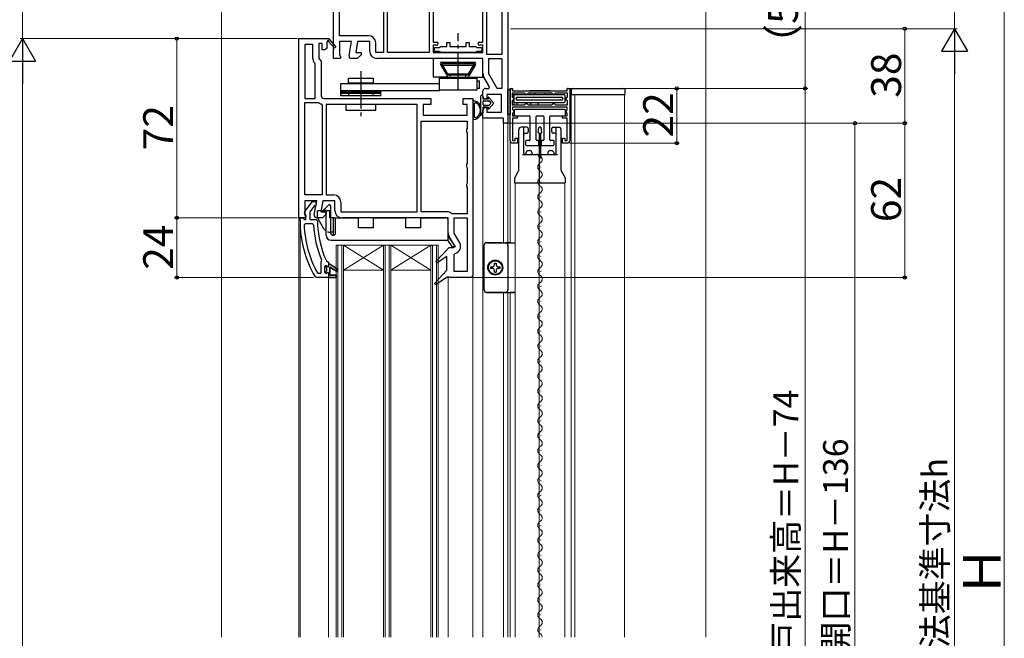
# Model space of a CAD drawing. Extents: x 0 to 1050, y 0 to 1591.
# Drawn here: x 219 to 614, y 1005 to 1254 of the extents above; entities that cross this region are included whole.
import ezdxf

# ---------------------------------------------------------------- set-up
doc = ezdxf.new("R2010")
doc.units = 0
doc.linetypes.add('HIDDEN', pattern=[9.525, 6.35, -3.175])
doc.linetypes.add('YCENTER_1', pattern=[13, 10, -1, 1, -1])
for name, color, linetype, lineweight in [('YKK_11', 7, 'CONTINUOUS', 30), ('YKK_12', 2, 'CONTINUOUS', 13), ('YKK_13', 4, 'CONTINUOUS', 30), ('YKK_D', 6, 'CONTINUOUS', 13), ('YSS_K', 3, 'CONTINUOUS', 13)]:
    doc.layers.add(name, color=color, linetype=linetype, lineweight=lineweight)
doc.styles.add('text-b', font='txt')

msp = doc.modelspace()

# ---------------------------------------------------------------- linework, layer by layer
at = {"layer": 'YKK_11', "linetype": 'ByBlock', "lineweight": -2, "ltscale": 0.5}
for p, q in [((365, 1277.6), (365, 1240.4)), ((366.6, 1240.4), (366.6, 1277.6)), ((383.4, 1277.6), (383.4, 1240.4)), ((385, 1277.6), (385, 1244.6)), ((405, 1244.6), (405, 1277.6)), ((406.6, 1239.6), (406.6, 1277.6)), ((412.6, 1277.6), (412.6, 1239.6)), ((415, 1276), (415, 1212)), ((345, 1238), (345, 1265.64)), ((347.4, 1247.2), (347.4, 1264.77)), ((359, 1247.2), (347.4, 1247.2)), ((331, 1174), (331, 1246)), ((331, 1246), (342.87, 1246)), ((333.4, 1243.6), (333.4, 1222)), ((336.6, 1243.6), (333.4, 1243.6)), ((336.6, 1238.21), (336.6, 1243.6)), ((340.4, 1244), (339, 1244)), ((339, 1244), (339, 1238)), ((340.4, 1241.5), (340.4, 1244)), ((342.61, 1244.93), (342.3, 1244.75)), ((342.3, 1244.75), (342.3, 1242)), ((342.87, 1246), (343, 1246.08)), ((345.3, 1242.14), (342.99, 1244.86)), ((343, 1246.08), (345.91, 1242.66)), ((345.91, 1242.66), (345.3, 1242.14)), ((352.21, 1244.8), (347.4, 1244.8)), ((347.4, 1244.8), (347.4, 1239.44)), ((351.22, 1239.17), (352.21, 1244.8)), ((354.65, 1244.8), (353.87, 1240.4)), ((359.5, 1244.8), (354.65, 1244.8)), ((359.5, 1240.9), (359.5, 1244.8)), ((361.9, 1240.4), (361.9, 1244.3)), ((385, 1244.6), (386.4, 1244.6)), ((386.4, 1243.4), (385, 1243.4)), ((385, 1243.4), (385, 1240.4)), ((385.5, 1240.9), (385.5, 1242.4)), ((385.5, 1242.4), (387.45, 1242.4)), ((387.45, 1242.4), (387.75, 1242.65)), ((387.75, 1242.65), (388.04, 1242.9)), ((388.04, 1242.9), (390.5, 1242.9)), ((390.5, 1242.9), (390.5, 1244.4)), ((390.5, 1244.4), (391.7, 1244.4)), ((391.7, 1244.4), (391.7, 1242.9)), ((391.7, 1242.9), (398.3, 1242.9)), ((398.3, 1242.9), (398.3, 1244.4)), ((398.3, 1244.4), (399.5, 1244.4)), ((399.5, 1244.4), (399.5, 1242.9)), ((399.5, 1242.9), (401.96, 1242.9)), ((401.96, 1242.9), (402.26, 1242.65)), ((402.26, 1242.65), (402.55, 1242.4)), ((402.55, 1242.4), (404.5, 1242.4)), ((403.6, 1244.6), (405, 1244.6)), ((405, 1243.4), (403.6, 1243.4)), ((404.5, 1242.4), (404.5, 1240.9)), ((405, 1240.4), (405, 1243.4)), ((341.5, 1241.5), (340.4, 1241.5)), ((342, 1242), (341.5, 1241.5)), ((342.3, 1242), (342, 1242)), ((347.4, 1239.44), (347.94, 1238.58)), ((347.94, 1238.58), (347.62, 1238)), ((353.87, 1240.4), (356, 1240.4)), ((356, 1239.5), (354.5, 1238)), ((356, 1240.4), (356, 1239.5)), ((365, 1240.4), (361.9, 1240.4)), ((383.4, 1240.4), (366.6, 1240.4)), ((385, 1240.4), (405, 1240.4)), ((387.45, 1240.9), (385.5, 1240.9)), ((387.75, 1240.65), (387.45, 1240.9)), ((388.04, 1240.4), (387.75, 1240.65)), ((401.96, 1240.4), (388.04, 1240.4)), ((402.26, 1240.65), (401.96, 1240.4)), ((402.55, 1240.9), (402.26, 1240.65)), ((404.5, 1240.9), (402.55, 1240.9)), ((412.6, 1239.6), (406.6, 1239.6)), ((337.6, 1235.8), (337.45, 1236.15)), ((337.6, 1222), (337.6, 1235.8)), ((339, 1238), (340, 1237)), ((340, 1237), (340, 1223)), ((347.62, 1238), (345, 1238)), ((354.5, 1238), (352.2, 1238)), ((405, 1238), (362.4, 1238)), ((405, 1231.97), (405, 1238)), ((407.4, 1231.84), (407.4, 1238)), ((407.4, 1238), (412.6, 1238)), ((412.6, 1238), (412.6, 1226)), ((407.67, 1226.57), (405.39, 1230.52)), ((410.77, 1226), (407.4, 1231.84)), ((407.35, 1226), (407.67, 1226.57)), ((405, 1222.8), (405, 1225)), ((406, 1226), (407.35, 1226)), ((412.5, 1223.6), (406.5, 1223.6)), ((406.5, 1223.6), (406.5, 1221.8)), ((412.6, 1226), (410.77, 1226)), ((412.5, 1216.4), (412.5, 1223.6)), ((415.9, 1205), (415.9, 1226)), ((415.9, 1226), (416.9, 1226)), ((421.6, 1224.1), (416.8, 1224.1)), ((416.8, 1224.1), (416.8, 1222.55)), ((416.8, 1222.55), (417.1, 1222.25)), ((416.9, 1226), (416.9, 1225)), ((416.9, 1225), (438.9, 1225)), ((421.9, 1223.8), (421.6, 1224.1)), ((422.2, 1223.5), (421.9, 1223.8)), ((422.6, 1223.5), (422.2, 1223.5)), ((422.9, 1223.8), (422.6, 1223.5)), ((423.2, 1224.1), (422.9, 1223.8)), ((432.6, 1224.1), (423.2, 1224.1)), ((432.9, 1223.8), (432.6, 1224.1)), ((433.2, 1223.5), (432.9, 1223.8)), ((433.6, 1223.5), (433.2, 1223.5)), ((433.9, 1223.8), (433.6, 1223.5)), ((434.2, 1224.1), (433.9, 1223.8)), ((439, 1224.1), (434.2, 1224.1)), ((438.7, 1222.25), (439, 1222.55)), ((438.9, 1225), (438.9, 1226)), ((438.9, 1226), (439.9, 1226)), ((439, 1222.55), (439, 1224.1)), ((439.9, 1226), (439.9, 1205)), ((333.4, 1222), (337.6, 1222)), ((333.4, 1183.2), (333.4, 1220.4)), ((333.4, 1220.4), (338.63, 1220.4)), ((338.63, 1220.4), (338.94, 1220.3)), ((340.04, 1219.74), (340.4, 1219.26)), ((340.4, 1219.26), (340.4, 1183.2)), ((341, 1222), (384, 1222)), ((378.6, 1219.6), (342, 1219.6)), ((342, 1219.6), (342, 1183.2)), ((378.6, 1176.4), (378.6, 1219.6)), ((384, 1219.5), (381, 1219.5)), ((381, 1219.5), (381, 1215.3)), ((384, 1222), (384, 1219.5)), ((397, 1219.5), (397, 1222)), ((397, 1222), (401, 1222)), ((398.6, 1219.5), (397, 1219.5)), ((398.6, 1215.3), (398.6, 1219.5)), ((401, 1222), (401, 1151)), ((406.5, 1221.8), (406, 1221.8)), ((417.1, 1221.25), (416.8, 1220.95)), ((416.8, 1220.95), (416.8, 1219.4)), ((416.8, 1219.4), (421.6, 1219.4)), ((417.1, 1222.25), (417.4, 1221.95)), ((417.4, 1221.55), (417.1, 1221.25)), ((417.4, 1221.95), (417.4, 1221.55)), ((421.6, 1219.4), (421.9, 1219.7)), ((421.9, 1219.7), (422.2, 1220)), ((422.2, 1220), (422.6, 1220)), ((422.6, 1220), (422.9, 1219.7)), ((422.9, 1219.7), (423.2, 1219.4)), ((423.2, 1219.4), (432.6, 1219.4)), ((432.6, 1219.4), (432.9, 1219.7)), ((432.9, 1219.7), (433.2, 1220)), ((433.2, 1220), (433.6, 1220)), ((433.6, 1220), (433.9, 1219.7)), ((433.9, 1219.7), (434.2, 1219.4)), ((434.2, 1219.4), (439, 1219.4)), ((438.4, 1221.95), (438.7, 1222.25)), ((438.4, 1221.55), (438.4, 1221.95)), ((438.7, 1221.25), (438.4, 1221.55)), ((439, 1220.95), (438.7, 1221.25)), ((439, 1219.4), (439, 1220.95)), ((381, 1215.3), (398.6, 1215.3)), ((405, 1214), (405, 1217.3)), ((406, 1218.3), (406.5, 1218.3)), ((406.5, 1218.3), (406.5, 1216.4)), ((406.5, 1216.4), (412.5, 1216.4)), ((438.9, 1218.5), (416.9, 1218.5)), ((416.9, 1218.5), (416.9, 1217.47)), ((416.9, 1217.47), (417.1, 1217.27)), ((417.1, 1216.23), (416.9, 1216.03)), ((416.9, 1216.03), (416.9, 1215)), ((416.9, 1215), (418.8, 1215)), ((417.1, 1217.27), (417.4, 1216.97)), ((417.4, 1216.53), (417.1, 1216.23)), ((417.4, 1216.97), (417.4, 1216.53)), ((418.8, 1215), (418.8, 1214)), ((437, 1214), (437, 1215)), ((437, 1215), (438.9, 1215)), ((438.4, 1216.95), (438.7, 1217.25)), ((438.4, 1216.55), (438.4, 1216.95)), ((438.7, 1216.25), (438.4, 1216.55)), ((438.7, 1217.25), (438.9, 1217.45)), ((438.9, 1216.05), (438.7, 1216.25)), ((438.9, 1217.45), (438.9, 1218.5)), ((438.9, 1215), (438.9, 1216.05)), ((380.2, 1176.4), (380.2, 1212.9)), ((380.2, 1212.9), (398.6, 1212.9)), ((398.6, 1212.9), (398.6, 1209.87)), ((413.2, 1214), (405, 1214)), ((413.2, 1212), (413.2, 1214)), ((415, 1212), (413.2, 1212)), ((418.8, 1214), (416.9, 1214)), ((416.9, 1214), (416.9, 1205)), ((438.9, 1214), (437, 1214)), ((438.9, 1205), (438.9, 1214)), ((398.6, 1209.87), (398.35, 1209.43)), ((398.35, 1209.43), (398.35, 1208.57)), ((398.35, 1208.57), (398.6, 1208.13)), ((398.6, 1208.13), (398.6, 1195.87)), ((416.9, 1205), (417.9, 1205)), ((418.9, 1204), (416.9, 1204)), ((417.9, 1205), (417.9, 1206)), ((417.9, 1206), (418.9, 1206)), ((418.9, 1206), (418.9, 1204)), ((436.9, 1204), (436.9, 1206)), ((436.9, 1206), (437.9, 1206)), ((438.9, 1204), (436.9, 1204)), ((437.9, 1206), (437.9, 1205)), ((437.9, 1205), (438.9, 1205)), ((398.6, 1195.87), (398.35, 1195.43)), ((398.35, 1195.43), (398.35, 1194.57)), ((398.35, 1194.57), (398.6, 1194.13)), ((398.6, 1194.13), (398.6, 1187.87)), ((398.6, 1187.87), (398.35, 1187.43)), ((398.35, 1187.43), (398.35, 1186.57)), ((340.4, 1183.2), (333.4, 1183.2)), ((342, 1183.2), (345, 1183.2)), ((398.35, 1186.57), (398.6, 1186.13)), ((398.6, 1186.13), (398.6, 1175.6)), ((338.21, 1180.8), (333.4, 1180.8)), ((333.4, 1180.8), (333.4, 1175.44)), ((333.41, 1176.52), (336.52, 1180.5)), ((336.52, 1180.5), (338, 1180.5)), ((337.22, 1175.17), (338.21, 1180.8)), ((338, 1179.4), (337.52, 1178.9)), ((338, 1180.5), (338, 1179.4)), ((340.65, 1180.8), (339.87, 1176.4)), ((345.5, 1180.8), (340.65, 1180.8)), ((345.5, 1176.9), (345.5, 1180.8)), ((347.9, 1180.3), (347.9, 1176.4)), ((333.4, 1175.44), (333.83, 1174.76)), ((333.8, 1174.7), (333.6, 1175.1)), ((337.15, 1178.71), (335.4, 1176.46)), ((335.4, 1176.46), (335.4, 1173.3)), ((337.52, 1178.9), (337.15, 1178.71)), ((339.87, 1176.4), (342, 1176.4)), ((342, 1175.5), (340.5, 1174)), ((342, 1176.4), (342, 1175.5)), ((347.9, 1176.4), (378.6, 1176.4)), ((390.5, 1176.4), (380.2, 1176.4)), ((392.69, 1175.6), (392.37, 1175.72)), ((398.6, 1175.6), (392.69, 1175.6)), ((332.5, 1174), (331, 1174)), ((331.5, 1173), (331.5, 1174)), ((331.5, 1174), (332.6, 1174)), ((333.4, 1174), (332.5, 1174)), ((332.6, 1174), (333.09, 1173.56)), ((333.09, 1173.56), (333.39, 1173.3)), ((333.13, 1171.18), (333.63, 1171.7)), ((333.39, 1173.3), (333.8, 1173.3)), ((333.86, 1174.3), (333.4, 1174)), ((333.63, 1171.7), (336.44, 1171.7)), ((333.8, 1173.3), (333.8, 1174.7)), ((333.83, 1174.76), (333.86, 1174.3)), ((335.4, 1173.3), (338, 1173.3)), ((336.44, 1171.7), (336.94, 1171.22)), ((338, 1173.3), (338.5, 1172.8)), ((340.5, 1174), (338.2, 1174)), ((391, 1174), (348.4, 1174)), ((391, 1167.97), (391, 1174)), ((393.4, 1167.84), (393.4, 1174)), ((393.4, 1174), (398.6, 1174)), ((398.6, 1174), (398.6, 1152.4)), ((395.65, 1163.95), (393.4, 1167.84)), ((393.67, 1162.57), (391.39, 1166.52)), ((386.09, 1156.45), (391.49, 1162)), ((391.49, 1162), (393.35, 1162)), ((393.35, 1162), (393.67, 1162.57)), ((393.4, 1159.19), (393.79, 1159.67)), ((339.99, 1156.51), (339.8, 1156.11)), ((339.8, 1156.11), (339.8, 1151.6)), ((340.14, 1157.1), (339.99, 1156.51)), ((342.07, 1156.69), (342.51, 1156.4)), ((342.51, 1156.4), (343, 1155.9)), ((343, 1155.9), (343, 1155.3)), ((343, 1155.3), (343.5, 1155.3)), ((343.5, 1155.3), (346.63, 1153.21)), ((386.59, 1155.84), (386.09, 1156.45)), ((390.5, 1158.46), (386.59, 1155.84)), ((390.5, 1153), (390.5, 1158.46)), ((393.4, 1152.4), (393.4, 1159.19)), ((338.89, 1151.6), (338.45, 1151.86)), ((339.8, 1151.6), (338.89, 1151.6)), ((341.4, 1154.3), (341.9, 1154.8)), ((341.4, 1152.1), (341.4, 1154.3)), ((341.9, 1151.6), (341.4, 1152.1)), ((341.9, 1154.8), (341.9, 1153.99)), ((341.9, 1153.99), (342.16, 1153.7)), ((342.16, 1152.7), (341.9, 1152.41)), ((341.9, 1152.41), (341.9, 1151.6)), ((342.16, 1153.7), (342.16, 1152.7)), ((346.21, 1152.53), (343.5, 1154.1)), ((343.5, 1154.1), (343.5, 1151)), ((346.63, 1153.21), (346.21, 1152.53)), ((385.58, 1147.64), (390.5, 1153)), ((398.6, 1152.4), (393.4, 1152.4)), ((337.95, 1150), (337.52, 1150.25)), ((343, 1150), (337.95, 1150)), ((346, 1150), (343, 1150)), ((343.5, 1151), (346, 1151)), ((346, 1151), (346, 1150)), ((386.1, 1147.05), (385.58, 1147.64)), ((390.29, 1150), (386.1, 1147.05)), ((400, 1150), (390.29, 1150))]:
    msp.add_line(p, q, dxfattribs=at)
at = {"layer": 'YKK_11', "linetype": 'ByBlock', "lineweight": 30, "ltscale": 0.5}
for p, q in [((343.5, 1155.3), (343, 1155.3)), ((343, 1155.3), (343, 1154.5)), ((346.63, 1153.21), (343.5, 1155.3)), ((341.92, 1154.8), (341.9, 1154.8)), ((341.9, 1154.8), (341.9, 1153.99)), ((341.9, 1153.99), (342.16, 1153.7)), ((342.16, 1152.7), (341.9, 1152.41)), ((341.9, 1152.41), (341.9, 1151.6)), ((341.9, 1151.6), (342.41, 1151.97)), ((342.41, 1154.42), (341.92, 1154.8)), ((342.16, 1153.7), (342.16, 1152.7)), ((342.7, 1154.2), (342.41, 1154.42)), ((342.41, 1151.97), (342.7, 1152.2)), ((343, 1154.5), (342.7, 1154.2)), ((342.7, 1152.2), (343, 1151.9)), ((343, 1151.9), (343, 1150)), ((343.5, 1151), (343.5, 1154.1)), ((343.5, 1154.1), (346.21, 1152.53)), ((346.21, 1152.53), (346.63, 1153.21)), ((343, 1150), (346, 1150)), ((346, 1151), (343.5, 1151)), ((346, 1150), (346, 1151))]:
    msp.add_line(p, q, dxfattribs=at)
at = {"layer": 'YKK_11', "linetype": 'ByBlock', "lineweight": -2, "ltscale": 0.5}
for centre, radius, start, end in [((359, 1244.3), 2.9, 0, 90), ((342.82, 1245.05), 0.25, 310.357, 210), ((386.4, 1244), 0.6, 270, 90), ((403.6, 1244), 0.6, 90, 270), ((352.2, 1239), 1, 170, 270), ((362.4, 1240.9), 2.9, 180, 270), ((339.5, 1238.21), 2.9, 180, 225.0991), ((407.9, 1231.97), 2.9, 180, 210), ((341, 1223), 1, 180, 270), ((406, 1225), 1, 90, 180), ((406, 1222.8), 1, 180, 270), ((341, 1223), 3.4, 232.6299, 253.6173), ((406, 1217.3), 1, 90, 180), ((416.9, 1205), 1, 180, 270), ((438.9, 1205), 1, 270, 360), ((345, 1180.3), 2.9, 0, 90), ((334.2, 1175.9), 1, 141.9133, 233.1301), ((338.2, 1175), 1, 170, 270), ((348.4, 1176.9), 2.9, 180, 270), ((390.5, 1173.5), 2.9, 49.8808, 90), ((377.5, 1173), 46, 180, 209.6372), ((377.5, 1173), 44.4, 182.3499, 208.4298), ((377.5, 1173), 40.6, 182.5101, 203.062), ((377.5, 1173), 39, 180.2901, 204.7198), ((393.9, 1167.97), 2.9, 180, 210), ((393.14, 1162.5), 2.9, 283.0206, 30), ((400, 1151), 1, 270, 360)]:
    msp.add_arc(centre, radius, start, end, dxfattribs=at)
at = {"layer": 'YKK_12'}
for p, q in [((300, 1005.5), (300, 1268.86)), ((415.9, 1225.5), (415.9, 1164)), ((440.4, 1005.5), (440.4, 1223.5)), ((441.9, 1005.5), (441.9, 1223.5)), ((461.9, 1005.5), (461.9, 1223.5)), ((427.53, 1197.5), (427.53, 1197.3)), ((427.53, 1191.5), (427.53, 1191.3)), ((428.29, 1194.5), (428.29, 1194.3)), ((417.9, 1005.5), (417.9, 1188)), ((427.56, 1188), (427.56, 1005.5)), ((428.29, 1188.5), (428.29, 1188.3)), ((437.9, 1005.5), (437.9, 1188)), ((427.53, 1185.5), (427.53, 1185.3)), ((427.53, 1179.5), (427.53, 1179.3)), ((428.29, 1182.5), (428.29, 1182.3)), ((428.29, 1176.5), (428.29, 1176.3)), ((331, 1005.5), (331, 1174.5)), ((331.5, 1005.5), (331.5, 1174)), ((427.53, 1173.5), (427.53, 1173.3)), ((427.53, 1167.5), (427.53, 1167.3)), ((428.29, 1170.5), (428.29, 1170.3)), ((428.29, 1164.5), (428.29, 1164.3)), ((346, 1163), (346, 1005.5)), ((387, 1163), (346, 1163)), ((346.7, 1163), (346.7, 1005.5)), ((348.3, 1163), (348.3, 1005.5)), ((349, 1163), (349, 1005.5)), ((365, 1163), (349, 1153)), ((349, 1163), (365, 1153)), ((365, 1163), (365, 1005.5)), ((365.7, 1163), (365.7, 1005.5)), ((367.3, 1163), (367.3, 1005.5)), ((368, 1163), (368, 1005.5)), ((384, 1163), (368, 1153)), ((368, 1163), (384, 1153)), ((384, 1163), (384, 1005.5)), ((384.7, 1163), (384.7, 1005.5)), ((386.3, 1163), (386.3, 1005.5)), ((387, 1163), (387, 1005.5)), ((427.53, 1161.5), (427.53, 1161.3)), ((427.53, 1155.5), (427.53, 1155.3)), ((428.29, 1158.5), (428.29, 1158.3)), ((365, 1153), (349, 1153)), ((384, 1153), (368, 1153)), ((428.29, 1152.5), (428.29, 1152.3)), ((427.53, 1149.5), (427.53, 1149.3)), ((415.9, 1144.01), (415.9, 1005.5)), ((427.53, 1143.5), (427.53, 1143.3)), ((428.29, 1146.5), (428.29, 1146.3)), ((428.29, 1140.5), (428.29, 1140.3)), ((427.53, 1137.5), (427.53, 1137.3)), ((428.29, 1134.5), (428.29, 1134.3)), ((427.53, 1131.5), (427.53, 1131.3)), ((428.29, 1128.5), (428.29, 1128.3)), ((427.53, 1125.5), (427.53, 1125.3)), ((428.29, 1122.5), (428.29, 1122.3)), ((427.53, 1119.5), (427.53, 1119.3)), ((428.29, 1116.5), (428.29, 1116.3)), ((427.53, 1113.5), (427.53, 1113.3)), ((428.29, 1110.5), (428.29, 1110.3)), ((427.53, 1107.5), (427.53, 1107.3)), ((428.29, 1104.5), (428.29, 1104.3)), ((427.53, 1101.5), (427.53, 1101.3)), ((428.29, 1098.5), (428.29, 1098.3)), ((427.53, 1095.5), (427.53, 1095.3)), ((428.29, 1092.5), (428.29, 1092.3)), ((427.53, 1089.5), (427.53, 1089.3)), ((428.29, 1086.5), (428.29, 1086.3)), ((427.53, 1083.5), (427.53, 1083.3)), ((428.29, 1080.5), (428.29, 1080.3)), ((427.53, 1077.5), (427.53, 1077.3)), ((428.29, 1074.5), (428.29, 1074.3)), ((427.53, 1071.5), (427.53, 1071.3)), ((428.29, 1068.5), (428.29, 1068.3)), ((427.53, 1065.5), (427.53, 1065.3)), ((428.29, 1062.5), (428.29, 1062.3)), ((427.53, 1059.5), (427.53, 1059.3)), ((428.29, 1056.5), (428.29, 1056.3)), ((427.53, 1053.5), (427.53, 1053.3)), ((428.29, 1050.5), (428.29, 1050.3)), ((427.53, 1047.5), (427.53, 1047.3)), ((428.29, 1044.5), (428.29, 1044.3)), ((427.53, 1041.5), (427.53, 1041.3)), ((428.29, 1038.5), (428.29, 1038.3)), ((427.53, 1035.5), (427.53, 1035.3)), ((427.53, 1029.5), (427.53, 1029.3)), ((428.29, 1032.5), (428.29, 1032.3)), ((428.29, 1026.5), (428.29, 1026.3)), ((427.53, 1023.5), (427.53, 1023.3)), ((427.53, 1017.5), (427.53, 1017.3)), ((428.29, 1020.5), (428.29, 1020.3)), ((428.29, 1014.5), (428.29, 1014.3)), ((427.53, 1011.5), (427.53, 1011.3)), ((427.53, 1005.5), (427.53, 1005.3)), ((428.29, 1008.5), (428.29, 1008.3))]:
    msp.add_line(p, q, dxfattribs=at)
at = {"layer": 'YKK_12', "ltscale": 1.5}
for p, q in [((405, 1214.5), (405, 1005.5)), ((413.2, 1164.01), (413.2, 1212.5)), ((415, 1212.5), (415, 1164.01)), ((343, 1005.5), (343, 1150)), ((391, 1150.5), (391, 1005.5)), ((401, 1005.5), (401, 1151)), ((413.2, 1005.5), (413.2, 1144.01)), ((415, 1144.01), (415, 1005.5))]:
    msp.add_line(p, q, dxfattribs=at)
at = {"layer": 'YKK_12'}
for centre, start, end in [((427.07, 1197.4), 299.2025, 60.7975), ((428.75, 1194.4), 119.2025, 240.7975), ((427.07, 1191.4), 299.2025, 60.7975), ((428.75, 1188.4), 119.2025, 240.7975), ((428.75, 1182.4), 119.2025, 240.7975), ((427.07, 1185.4), 299.2025, 60.7975), ((427.07, 1179.4), 299.2025, 60.7975), ((428.75, 1176.4), 119.2025, 240.7975), ((428.75, 1170.4), 119.2025, 240.7975), ((427.07, 1173.4), 299.2025, 60.7975), ((427.07, 1167.4), 299.2025, 60.7975), ((428.75, 1164.4), 119.2025, 240.7975), ((428.75, 1158.4), 119.2025, 240.7975), ((427.07, 1161.4), 299.2025, 60.7975), ((427.07, 1155.4), 299.2025, 60.7975), ((428.75, 1152.4), 119.2025, 240.7975), ((428.75, 1146.4), 119.2025, 240.7975), ((427.07, 1149.4), 299.2025, 60.7975), ((427.07, 1143.4), 299.2025, 60.7975), ((428.75, 1140.4), 119.2025, 240.7975), ((428.75, 1134.4), 119.2025, 240.7975), ((427.07, 1137.4), 299.2025, 60.7975), ((427.07, 1131.4), 299.2025, 60.7975), ((428.75, 1128.4), 119.2025, 240.7975), ((428.75, 1122.4), 119.2025, 240.7975), ((427.07, 1125.4), 299.2025, 60.7975), ((427.07, 1119.4), 299.2025, 60.7975), ((428.75, 1116.4), 119.2025, 240.7975), ((428.75, 1110.4), 119.2025, 240.7975), ((427.07, 1113.4), 299.2025, 60.7975), ((427.07, 1107.4), 299.2025, 60.7975), ((428.75, 1104.4), 119.2025, 240.7975), ((428.75, 1098.4), 119.2025, 240.7975), ((427.07, 1101.4), 299.2025, 60.7975), ((427.07, 1095.4), 299.2025, 60.7975), ((428.75, 1092.4), 119.2025, 240.7975), ((427.07, 1089.4), 299.2025, 60.7975), ((428.75, 1086.4), 119.2025, 240.7975), ((427.07, 1083.4), 299.2025, 60.7975), ((428.75, 1080.4), 119.2025, 240.7975), ((427.07, 1077.4), 299.2025, 60.7975), ((428.75, 1074.4), 119.2025, 240.7975), ((427.07, 1071.4), 299.2025, 60.7975), ((428.75, 1068.4), 119.2025, 240.7975), ((427.07, 1065.4), 299.2025, 60.7975), ((428.75, 1062.4), 119.2025, 240.7975), ((427.07, 1059.4), 299.2025, 60.7975), ((428.75, 1056.4), 119.2025, 240.7975), ((427.07, 1053.4), 299.2025, 60.7975), ((428.75, 1050.4), 119.2025, 240.7975), ((427.07, 1047.4), 299.2025, 60.7975), ((428.75, 1044.4), 119.2025, 240.7975), ((427.07, 1041.4), 299.2025, 60.7975), ((428.75, 1038.4), 119.2025, 240.7975), ((427.07, 1035.4), 299.2025, 60.7975), ((428.75, 1032.4), 119.2025, 240.7975), ((427.07, 1029.4), 299.2025, 60.7975), ((428.75, 1026.4), 119.2025, 240.7975), ((427.07, 1023.4), 299.2025, 60.7975), ((428.75, 1020.4), 119.2025, 240.7975), ((427.07, 1017.4), 299.2025, 60.7975), ((428.75, 1014.4), 119.2025, 240.7975), ((427.07, 1011.4), 299.2025, 60.7975), ((428.75, 1008.4), 119.2025, 240.7975), ((427.07, 1005.4), 3.298, 60.7975)]:
    msp.add_arc(centre, 1.72, start, end, dxfattribs=at)
at = {"layer": 'YKK_13', "linetype": 'YCENTER_1', "ltscale": 1.5}
for p, q in [((395, 1225.54), (395, 1248.26)), ((355.95, 1232.88), (355.95, 1213.96))]:
    msp.add_line(p, q, dxfattribs=at)
at = {"layer": 'YKK_13'}
for p, q in [((385, 1237.5), (385, 1230.8)), ((387.93, 1235.75), (390.71, 1230.95)), ((388.14, 1235.4), (388.42, 1235.9)), ((388.14, 1235.4), (401.87, 1235.4)), ((388.14, 1235.4), (390.5, 1231.3)), ((388.37, 1236.5), (401.64, 1236.5)), ((388.42, 1235.9), (390.79, 1231.8)), ((401.58, 1235.9), (388.42, 1235.9)), ((399.21, 1231.8), (401.58, 1235.9)), ((402.07, 1235.75), (399.3, 1230.95)), ((401.87, 1235.4), (399.5, 1231.3)), ((401.87, 1235.4), (401.58, 1235.9)), ((405, 1230.8), (405, 1237.5)), ((390.45, 1230.5), (385.3, 1230.5)), ((387.5, 1230.5), (402.5, 1230.5)), ((387.5, 1225), (387.5, 1230.5)), ((390.79, 1231.8), (390.5, 1231.3)), ((399.5, 1231.3), (390.5, 1231.3)), ((390.79, 1231.8), (399.21, 1231.8)), ((392, 1230.6), (392, 1231.3)), ((398, 1231.3), (398, 1230.6)), ((399.21, 1231.8), (399.5, 1231.3)), ((399.56, 1230.5), (404.7, 1230.5)), ((402.5, 1230.5), (402.5, 1225.3)), ((347.95, 1228), (387.5, 1228)), ((347.95, 1223), (347.95, 1228)), ((350.95, 1230.1), (360.95, 1230.1)), ((350.95, 1228.1), (350.95, 1230.1)), ((360.95, 1228.1), (350.95, 1228.1)), ((351.95, 1228.1), (351.95, 1228)), ((359.95, 1228.1), (359.95, 1228)), ((360.95, 1230.1), (360.95, 1228.1)), ((402.5, 1230), (387.5, 1230)), ((402.5, 1229), (403.64, 1229)), ((403.64, 1226), (403.64, 1229)), ((387.5, 1225), (347.95, 1225)), ((347.95, 1224.8), (363.95, 1224.8)), ((347.95, 1224.5), (363.95, 1224.5)), ((363.95, 1224), (347.95, 1224)), ((347.95, 1224), (347.95, 1223.5)), ((363.95, 1223), (347.95, 1223)), ((350.95, 1224.8), (350.95, 1223)), ((360.95, 1223), (360.95, 1224.8)), ((363.95, 1223), (363.95, 1225)), ((363.95, 1223.5), (363.95, 1224)), ((402.5, 1225.3), (387.5, 1225.3)), ((403.64, 1226), (402.6, 1226)), ((404.03, 1222.73), (404.03, 1215.18)), ((405.03, 1221.73), (405.03, 1222.73)), ((405.03, 1221.73), (405.03, 1222.73)), ((414.98, 1215.5, 0), (414.98, 1225.5, 0)), ((414.98, 1225.5, 0), (415.9, 1225.5)), ((414.98, 1215.5, 0), (414.98, 1225.5, 0)), ((414.98, 1225.5, 0), (415.9, 1225.5)), ((415.9, 1225.5), (415.9, 1215.5)), ((415.9, 1223.5), (415.9, 1225.5)), ((415.9, 1225.5), (415.9, 1215.5)), ((416.8, 1223.5), (437.6, 1223.5)), ((416.9, 1225.3), (416.9, 1225.5)), ((417.2, 1225), (438.6, 1225)), ((417.4, 1223.5), (417.4, 1219.4)), ((417.4, 1220.8), (417.4, 1223)), ((417.4, 1223), (417.4, 1220.8)), ((431.9, 1225), (423.9, 1225)), ((423.9, 1224.1), (423.9, 1223.5)), ((429.9, 1225), (425.9, 1225)), ((425.9, 1223.5), (425.9, 1224.1, 0)), ((429.9, 1224.1, 0), (429.9, 1223.5)), ((431.9, 1223.5), (431.9, 1224.1)), ((438.1, 1220.8), (438.1, 1223)), ((438.9, 1225.3), (438.9, 1225.7)), ((439.2, 1226), (461.6, 1226)), ((440.1, 1219), (440.1, 1223.5)), ((440.1, 1223.5), (462.1, 1223.5)), ((440.4, 1225.5), (440.4, 1223.5)), ((462.1, 1223.5), (462.1, 1225.5)), ((361.95, 1219.6), (349.95, 1219.6)), ((349.95, 1219.6), (349.95, 1217.3)), ((361.95, 1217.3), (361.95, 1219.6)), ((407.03, 1221.73), (405.03, 1221.73)), ((407.03, 1221.73), (405.03, 1221.73)), ((405.03, 1219.43), (405.03, 1220.73)), ((405.03, 1219.43), (405.03, 1220.73)), ((405.33, 1221.03), (407.33, 1221.03)), ((405.33, 1221.03), (407.33, 1221.03)), ((407.33, 1219.13), (405.33, 1219.13)), ((407.33, 1219.13), (405.33, 1219.13)), ((407.03, 1222.23), (407.03, 1221.73)), ((407.03, 1221.73), (407.03, 1222.23)), ((409.33, 1220.08), (407.39, 1222.36)), ((409.33, 1220.08), (407.39, 1222.36)), ((407.39, 1217.8), (409.33, 1220.08)), ((409.33, 1220.08), (407.39, 1217.8)), ((407.56, 1220.93), (408.11, 1220.28)), ((408.11, 1220.28), (407.56, 1220.93)), ((408.11, 1219.89), (407.56, 1219.24)), ((408.11, 1219.89), (407.56, 1219.24)), ((417.9, 1220.3), (437.6, 1220.3)), ((418.4, 1221.8), (418.4, 1222)), ((418.7, 1219.4), (418.7, 1220.3)), ((418.9, 1222.5), (436.6, 1222.5)), ((436.6, 1221.3), (418.9, 1221.3)), ((422.4, 1220), (422.1, 1220.3)), ((422.7, 1220.3), (422.4, 1220)), ((424.1, 1220.3), (424.1, 1219.4)), ((427, 1220.3), (427, 1219.4)), ((427.2, 1219.4), (427.2, 1220.3)), ((433.4, 1220), (433.1, 1220.3)), ((433.7, 1220.3), (433.4, 1220)), ((437.1, 1222), (437.1, 1221.8)), ((438.4, 1222), (438.1, 1222.3)), ((438.1, 1221.3), (438.4, 1221.6)), ((349.95, 1217.3), (361.95, 1217.3)), ((404.03, 1215.18), (405.03, 1216.63)), ((405.03, 1216.63), (404.03, 1215.18)), ((405.03, 1218.43), (407.03, 1218.43)), ((405.03, 1216.63), (405.03, 1218.43)), ((407.03, 1218.43), (405.03, 1218.43)), ((405.03, 1216.63), (405.03, 1218.43)), ((407.03, 1218.43), (407.03, 1217.93)), ((407.03, 1217.93), (407.03, 1218.43)), ((415.9, 1215.5), (414.98, 1215.5, 0)), ((415.9, 1215.5), (414.98, 1215.5, 0)), ((417.6, 1217.2), (417.6, 1215.3)), ((437.9, 1217.5), (417.9, 1217.5)), ((417.9, 1215), (423.6, 1215)), ((423.9, 1214.7), (423.9, 1205.3)), ((426.4, 1205.3), (426.4, 1214.7)), ((426.7, 1215), (429.1, 1215)), ((429.4, 1214.7), (429.4, 1205.3)), ((431.9, 1205.3), (431.9, 1214.7)), ((432.2, 1215), (437.9, 1215)), ((438.2, 1215.3), (438.2, 1217.2)), ((419.4, 1193.12), (419.4, 1209.4)), ((422.65, 1210.4), (420.4, 1210.4)), ((421.4, 1200), (421.4, 1210.4)), ((421.9, 1208), (422.65, 1208)), ((423.15, 1209.9), (423.15, 1208.5)), ((427.2, 1208.34), (427.47, 1210.24)), ((427.5, 1208), (428.31, 1208)), ((427.7, 1198), (427.7, 1208)), ((427.76, 1210.5), (428.04, 1210.5)), ((428.1, 1208), (428.1, 1198)), ((428.6, 1208.34), (428.34, 1210.24)), ((432.65, 1208.5), (432.65, 1209.9)), ((433.15, 1210.4), (435.4, 1210.4)), ((433.9, 1208), (433.15, 1208)), ((434.4, 1200), (434.4, 1210.4)), ((436.4, 1193.12), (436.4, 1209.4)), ((422.15, 1204.7), (422.15, 1203.5)), ((423.6, 1205), (422.45, 1205)), ((422.65, 1203), (427.15, 1203)), ((427.15, 1205), (426.7, 1205)), ((427.45, 1203.3), (427.45, 1204.7)), ((428.35, 1204.7), (428.35, 1203.3)), ((429.1, 1205), (428.65, 1205)), ((428.65, 1203), (433.15, 1203)), ((433.35, 1205), (432.2, 1205)), ((433.65, 1203.5), (433.65, 1204.7)), ((420.9, 1199.5), (434.9, 1199.5)), ((422.25, 1200), (422.25, 1199.5)), ((423.25, 1201), (423.75, 1201)), ((424.75, 1200), (424.75, 1199.5)), ((431.05, 1200), (431.05, 1199.5)), ((432.05, 1201), (432.55, 1201)), ((433.55, 1200), (433.55, 1199.5)), ((427.6, 1198.5), (427.6, 1188)), ((428.1, 1198), (427.7, 1198)), ((417.77, 1190.11), (419.35, 1192.89)), ((436.45, 1192.89), (438.04, 1190.11)), ((417.7, 1189.87), (417.7, 1188)), ((417.7, 1188), (438.1, 1188)), ((438.1, 1189.87), (438.1, 1188)), ((340.8, 1176.9), (342.94, 1179.11)), ((338.49, 1174), (338.49, 1176.8)), ((342, 1176.8), (338.49, 1176.8)), ((342, 1176.9), (340.8, 1176.9)), ((342, 1167), (342, 1176.9)), ((343.8, 1178.76), (343.8, 1168)), ((338.49, 1174), (340.98, 1169.7)), ((345, 1174), (343.8, 1174)), ((345, 1167.02), (345, 1174)), ((345, 1174), (345.8, 1174)), ((345.8, 1174), (355, 1174)), ((345.8, 1168), (345.8, 1174)), ((355, 1170), (355, 1174)), ((361, 1174), (374, 1174)), ((361, 1170), (361, 1174)), ((374, 1170), (374, 1174)), ((380, 1174), (390, 1174)), ((380, 1170), (380, 1174)), ((391, 1165), (391, 1173)), ((361, 1170), (355, 1170)), ((380, 1170), (374, 1170)), ((344, 1165), (391, 1165)), ((390.69, 1165), (392.51, 1162.5)), ((394, 1162.5), (391, 1166.61)), ((406.47, 1164.02), (406.5, 1163.99)), ((406.47, 1164.02), (412.4, 1164.02)), ((412.4, 1164.02), (412.43, 1164)), ((412.43, 1164), (417.9, 1164)), ((415.97, 1164), (417.9, 1164)), ((392.51, 1162.5), (394, 1162.5)), ((405.5, 1162.99), (405.47, 1163.02)), ((405.47, 1144.99), (405.47, 1163.02)), ((405.5, 1145.02), (405.5, 1162.99)), ((415.04, 1162.99), (415.04, 1145.02)), ((409.62, 1155.8), (410.32, 1155.8)), ((409.62, 1155.05), (409.62, 1155.8)), ((410.32, 1155.8), (410.32, 1155.05)), ((408.17, 1153.65), (408.17, 1154.35)), ((408.17, 1154.35), (408.92, 1154.35)), ((408.92, 1153.65), (408.17, 1153.65)), ((409.62, 1152.2), (409.62, 1152.95)), ((409.62, 1152.2), (410.32, 1152.2)), ((410.32, 1152.95), (410.32, 1152.2)), ((411.02, 1154.35), (411.77, 1154.35)), ((411.77, 1153.65), (411.02, 1153.65)), ((411.77, 1154.35), (411.77, 1153.65)), ((405.47, 1144.99), (405.5, 1145.02)), ((406.5, 1144.02), (406.47, 1143.99)), ((406.47, 1143.99), (412.4, 1143.99)), ((412.4, 1143.99), (412.43, 1144)), ((412.43, 1144), (417.9, 1144)), ((417.9, 1144.01), (415.97, 1144.01))]:
    msp.add_line(p, q, dxfattribs=at)
at = {"layer": 'YKK_13', "ltscale": 1.5}
for p, q in [((401.03, 1213.77), (401.03, 1220.7)), ((401.63, 1218.86), (401.63, 1219.3)), ((401.63, 1217.63), (401.63, 1218.06)), ((401.63, 1216.4), (401.63, 1216.83)), ((401.63, 1215.17), (401.63, 1215.6))]:
    msp.add_line(p, q, dxfattribs=at)
at = {"layer": 'YKK_13', "linetype": 'HIDDEN', "ltscale": 1.5}
for p, q in [((343.49, 1176.8), (342.27, 1176.8)), ((343.49, 1174), (343.49, 1176.8)), ((343.72, 1174), (343.49, 1174)), ((345, 1168.2), (343.8, 1168.2))]:
    msp.add_line(p, q, dxfattribs=at)
at = {"layer": 'YKK_13'}
for radius in [3.01, 3, 2.75]:
    msp.add_circle((409.97, 1154), radius, dxfattribs=at)
for centre, radius, start, end in [((385.5, 1237.5), 0.5, 90, 180), ((388.37, 1236), 0.5, 90, 210), ((401.64, 1236), 0.5, 330, 90), ((404.5, 1237.5), 0.5, 0, 90), ((385.3, 1230.8), 0.3, 180, 270), ((390.45, 1230.8), 0.3, 270, 30), ((399.56, 1230.8), 0.3, 150, 270), ((404.7, 1230.8), 0.3, 270, 0), ((404.53, 1222.73), 0.5, 0.1045, 179.8753), ((404.53, 1222.73), 0.5, 359.9899, 180.1045), ((404.53, 1222.73), 0.5, 359.9899, 0.1046), ((416.4, 1225.5), 0.5, 90, 180), ((416.4, 1225.5), 0.5, 0, 90), ((417.2, 1225.3), 0.3, 180, 270), ((417.9, 1223), 0.5, 90, 180), ((437.6, 1223), 0.5, 0, 90), ((438.6, 1225.3), 0.3, 270, 0), ((439.2, 1225.7), 0.3, 90, 180), ((440.9, 1225.5), 0.5, 90, 180), ((461.6, 1225.5), 0.5, 0, 90), ((400.83, 1217.23), 3.8, 32.6268, 81.7838), ((400.83, 1217.23), 3.2, 66.8421, 67.7081), ((400.83, 1217.23), 3.2, 306.8421, 53.1377), ((405.33, 1220.73), 0.3, 89.9899, 179.9899), ((405.33, 1220.73), 0.3, 89.9899, 179.9899), ((405.33, 1219.43), 0.3, 179.9899, 269.9899), ((405.33, 1219.43), 0.3, 179.9899, 269.9899), ((407.23, 1222.23), 0.202, 40.4537, 179.9899), ((407.23, 1222.23), 0.202, 40.4537, 179.9899), ((407.33, 1220.73), 0.3, 40.4537, 89.9899), ((407.33, 1220.73), 0.3, 40.4537, 89.9899), ((407.33, 1219.43), 0.3, 269.9899, 319.5261), ((407.33, 1219.43), 0.3, 269.9899, 319.5261), ((407.88, 1220.08), 0.3, 319.5261, 40.4537), ((407.88, 1220.08), 0.3, 319.5261, 40.4537), ((417.9, 1220.8), 0.5, 180, 270), ((418.9, 1222), 0.5, 90, 180), ((418.9, 1221.8), 0.5, 180, 270), ((436.6, 1222), 0.5, 0, 90), ((436.6, 1221.8), 0.5, 270, 0), ((437.6, 1220.8), 0.5, 270, 0), ((439.6, 1219), 0.5, 306.8699, 360), ((400.83, 1217.23), 3.8, 278.196, 327.353), ((407.23, 1217.93), 0.202, 179.9899, 319.5261), ((407.23, 1217.93), 0.202, 179.9899, 319.5261), ((417.9, 1217.2), 0.3, 90, 180), ((417.9, 1215.3), 0.3, 180, 270), ((423.6, 1214.7), 0.3, 0, 90), ((426.7, 1214.7), 0.3, 90, 180), ((429.1, 1214.7), 0.3, 0, 90), ((432.2, 1214.7), 0.3, 90, 180), ((437.9, 1217.2), 0.3, 0, 90), ((437.9, 1215.3), 0.3, 270, 0), ((400.83, 1217.23), 3.2, 292.2717, 293.1377), ((420.4, 1209.4), 1, 90, 180), ((421.9, 1207.5), 0.5, 90, 180), ((422.65, 1209.9), 0.5, 0, 90), ((422.65, 1208.5), 0.5, 270, 0), ((427.5, 1208.3), 0.3, 172, 270), ((427.76, 1210.2), 0.3, 90, 172), ((428.04, 1210.2), 0.3, 8, 90), ((428.31, 1208.3), 0.3, 270, 8), ((433.15, 1209.9), 0.5, 90, 180), ((433.15, 1208.5), 0.5, 180, 270), ((433.9, 1207.5), 0.5, 360, 90), ((435.4, 1209.4), 1, 360, 90), ((422.45, 1204.7), 0.3, 90, 180), ((422.65, 1203.5), 0.5, 180, 270), ((423.6, 1205.3), 0.3, 270, 0), ((426.7, 1205.3), 0.3, 180, 270), ((427.15, 1204.7), 0.3, 0, 90), ((427.15, 1203.3), 0.3, 270, 0), ((428.65, 1204.7), 0.3, 90, 180), ((428.65, 1203.3), 0.3, 180, 270), ((429.1, 1205.3), 0.3, 270, 360), ((432.2, 1205.3), 0.3, 180, 270), ((433.15, 1203.5), 0.5, 270, 360), ((433.35, 1204.7), 0.3, 360, 90), ((421.9, 1200), 0.5, 180, 270), ((423.25, 1200), 1, 90, 180), ((423.75, 1200), 1, 360, 90), ((426.6, 1198.5), 1, 360, 90), ((432.05, 1200), 1, 90, 180), ((432.55, 1200), 1, 360, 90), ((433.9, 1200), 0.5, 270, 360), ((418.9, 1193.12), 0.5, 333.4349, 0), ((436.9, 1193.12), 0.5, 180, 206.5651), ((418.2, 1189.87), 0.5, 150.3559, 180), ((437.6, 1189.87), 0.5, 0, 29.6441), ((343.3, 1178.76), 0.5, 0, 135.9392), ((390, 1173), 1, 0, 90), ((343.58, 1171.2), 3, 210, 238.2497), ((344.8, 1168), 1, 180, 270), ((344.8, 1168), 1, 270, 0), ((344, 1167), 2, 180, 270), ((406.5, 1162.99), 1, 90, 179.9949), ((414.04, 1162.99), 1, 360, 90.1892), ((408.92, 1155.05), 0.7, 270, 360), ((408.92, 1152.95), 0.7, 0, 90), ((411.02, 1155.05), 0.7, 180, 270), ((411.02, 1152.95), 0.7, 90, 180), ((406.5, 1145.02), 1, 180.0051, 270), ((414.04, 1145.02), 1, 269.8108, 0)]:
    msp.add_arc(centre, radius, start, end, dxfattribs=at)
at = {"layer": 'YKK_13', "ltscale": 1.5}
for centre, radius, start, end in [((401.33, 1220.7), 0.3, 81.7838, 179.9899), ((401.63, 1219.7), 0.2, 121.8248, 233.12), ((401.63, 1218.46), 0.2, 126.8598, 233.12), ((401.33, 1219.3), 0.3, 359.9899, 53.12), ((401.33, 1218.86), 0.3, 306.8598, 359.9899), ((401.37, 1220.12), 0.3, 301.8248, 339.9678), ((401.93, 1219.92), 0.3, 67.7081, 159.9678), ((402.21, 1220.45), 0.3, 246.8421, 296.6229), ((402.43, 1220), 0.2, 3.3569, 116.6229), ((402.93, 1220.03), 0.3, 183.3569, 233.1377), ((401.63, 1217.23), 0.2, 126.8598, 233.12), ((401.63, 1216), 0.2, 126.8598, 233.12), ((401.63, 1214.77), 0.2, 126.8598, 238.155), ((401.33, 1218.06), 0.3, 359.9899, 53.12), ((401.33, 1217.63), 0.3, 306.8598, 359.9899), ((401.33, 1216.83), 0.3, 359.9899, 53.12), ((401.33, 1216.4), 0.3, 306.8598, 359.9899), ((401.33, 1215.6), 0.3, 359.9899, 53.12), ((401.33, 1215.17), 0.3, 306.8598, 359.9899), ((402.93, 1214.43), 0.3, 126.8421, 176.6229), ((401.33, 1213.77), 0.3, 179.9899, 278.196), ((401.37, 1214.34), 0.3, 20.012, 58.155), ((401.93, 1214.55), 0.3, 200.012, 292.2717), ((402.21, 1214.01), 0.3, 63.3569, 113.1377), ((402.43, 1214.46), 0.2, 243.3569, 356.6229)]:
    msp.add_arc(centre, radius, start, end, dxfattribs=at)
at = {"layer": 'YKK_13', "linetype": 'HIDDEN', "ltscale": 1.5}
msp.add_arc((343.58, 1171.2), 3, 248.7746, 270, dxfattribs=at)
at = {"layer": 'YKK_13'}
for centre, major_axis, ratio, start_param, end_param in [((406.47, 1163.02), (-0.707, 0.707), 0.999924, 5.497825, 7.068545), ((410.22, 1164.07), (-10.78, 0), 0.008727, 1.218861, 1.932451), ((415.97, 1163.98), (-2, 0), 0.008727, 4.712389, 5.962202), ((406.47, 1144.99), (0.707, 0.707), 0.999924, 2.356233, 3.926953), ((410.22, 1143.93), (-10.78, 0), 0.008727, 4.350734, 5.064324), ((415.97, 1144.02), (-2, 0), 0.008727, 0.320984, 1.570796)]:
    msp.add_ellipse(centre, major_axis=major_axis, ratio=ratio, start_param=start_param, end_param=end_param, dxfattribs=at)
at = {"layer": 'YKK_D', "ltscale": 1.5}
for p, q in [((534.49, 1280), (534.49, 1226)), ((594.49, 1280), (594.49, 1250)), ((220, 1268), (220, 1246)), ((614.49, 790.5), (614.49, 1269.5)), ((416.1, 1250), (595.49, 1250)), ((443, 1250), (575.5, 1250)), ((444, 1250), (595.49, 1250)), ((574.5, 1250), (574.5, 1212)), ((330.5, 1246), (219, 1246)), ((330.5, 1246), (219, 1246)), ((330.5, 1246), (281, 1246)), ((282, 1246), (282, 1174)), ((594.49, 830.5), (594.49, 1239.5)), ((220, 1235.5), (220, 824.5)), ((440.42, 1226), (535.49, 1226)), ((440.42, 1226), (535.49, 1226)), ((534.49, 800), (534.49, 1226)), ((415.5, 1212), (575.5, 1212)), ((415.5, 1212), (575.5, 1212)), ((574.5, 1212), (574.5, 1150)), ((330.5, 1174), (281, 1174)), ((330.5, 1174), (281, 1174)), ((282, 1174), (282, 1150)), ((336.95, 1150), (281, 1150)), ((401, 1150), (575.5, 1150))]:
    msp.add_line(p, q, dxfattribs=at)
at = {"layer": 'YKK_D', "lineweight": -2}
for p, q in [((594.49, 1250), (589.24, 1240.91)), ((594.49, 1250), (599.74, 1240.91)), ((594.49, 1250), (594.49, 1231.81)), ((220, 1246), (214.75, 1236.91)), ((220, 1246), (225.25, 1236.91)), ((220, 1246), (220, 1227.81)), ((589.24, 1240.91), (599.74, 1240.91)), ((214.75, 1236.91), (225.25, 1236.91))]:
    msp.add_line(p, q, dxfattribs=at)
at = {"layer": 'YKK_D'}
for p, q in [((440.4, 1226), (483.9, 1226)), ((482.9, 1204), (482.9, 1226)), ((414.5, 1212), (555.49, 1212)), ((554.49, 1212), (554.49, 848)), ((439.9, 1204), (483.9, 1204))]:
    msp.add_line(p, q, dxfattribs=at)
at = {"layer": 'YKK_D', "linetype": 'ByBlock', "lineweight": -2}
for centre, radius in [((574.5, 1250), 0.638), ((282, 1246), 0.638), ((482.9, 1226), 0.638), ((534.49, 1226), 0.638), ((534.49, 1226), 0.637), ((554.49, 1212), 0.638), ((574.5, 1212), 0.637), ((574.5, 1212), 0.638), ((482.9, 1204), 0.637), ((282, 1174), 0.637), ((282, 1174), 0.638), ((282, 1150), 0.637), ((574.5, 1150), 0.637)]:
    msp.add_circle(centre, radius, dxfattribs=at)
at = {"layer": 'YSS_K'}
msp.add_line((494.5, 1005.5), (494.5, 1263.5), dxfattribs=at)

# ---------------------------------------------------------------- texts
at = {"layer": 'YKK_D', "style": 'text-b'}
for s, height, p in [('（54）', 12, (531.56, 1235.58)), ('38', 12, (573, 1222.24)), ('22', 12, (481.4, 1206.27)), ('72', 12, (280.5, 1201.14)), ('62', 12, (573, 1172.24)), ('24', 12, (280.5, 1153.1)), ('網戸出来高＝H－74', 10, (531.69, 984.36)), ('有効開口＝H－136', 10, (551.69, 970.8)), ('内法基準寸法h', 10, (591.63, 987.33)), ('Ｈ', 15, (612.99, 1021.65))]:
    msp.add_text(s, height=height, rotation=90, dxfattribs=at).set_placement(p)

doc.saveas('drawing.dxf')
